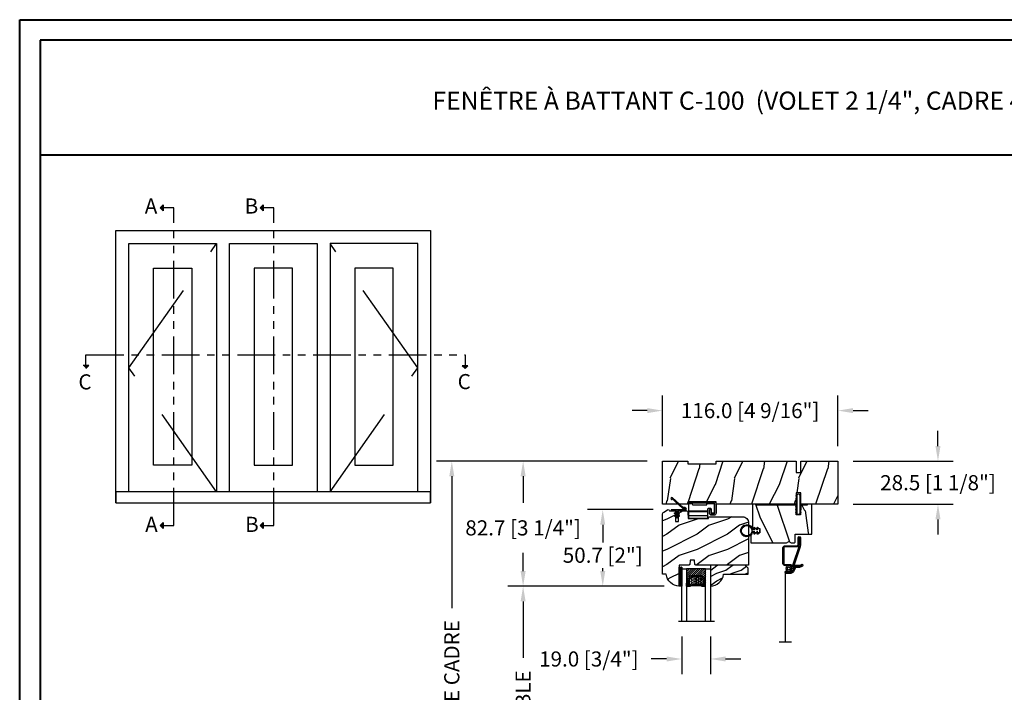
# Model space of a CAD drawing. Units: millimetres. Extents: x 986 to 29261, y -2147 to 1288.
# Drawn here: x 6919 to 7569, y 843 to 1288 of the extents above; entities that cross this region are included whole.
import ezdxf

# ---------------------------------------------------------------- set-up
doc = ezdxf.new("R2010")
doc.units = ezdxf.units.MM
doc.header["$MEASUREMENT"] = 0
doc.header["$PDMODE"] = 3
doc.linetypes.add('FANTOME', pattern=[2.5, 1.25, -0.25, 0.25, -0.25, 0.25, -0.25])
doc.linetypes.add('HIDDEN', pattern=[0.375, 0.25, -0.125])
for name, color, linetype in [('COUPE-FROID', 30, 'Continuous'), ('Dimensions-Cotes', 7, 'Continuous'), ('Glass stop colonial-Pareclose colonial', 5, 'Continuous'), ('Sash colonial-Volet colonial', 4, 'Continuous'), ('Screen-Moustiquaire', 51, 'Continuous'), ('Text French-Texte Français', 7, 'Continuous')]:
    doc.layers.add(name, color=color, linetype=linetype)
doc.styles.add('Century-10', font='GOTHIC.TTF', dxfattribs={"height": 10})
doc.styles.add('Century-12', font='GOTHIC.TTF', dxfattribs={"height": 12})
doc.linetypes.add('Amzigzag', pattern='A,0.0001,[136,genltshp.shx,S=0.04,R=0,X=0,Y=0],-11', length=11.0001)
doc.linetypes.add('ZIGZAG', pattern='A,0.00254,-5.08,[131,ltypeshp.shx,S=5.08,R=0,X=-5.08,Y=0],-10.16,[131,ltypeshp.shx,S=5.08,R=180,X=5.08,Y=0],-5.08', length=20.32254)
doc.dimstyles.new('1-1', dxfattribs={"dimtxt": 10, "dimasz": 10, "dimexe": 10, "dimexo": 10, "dimgap": 10, "dimtad": 0, "dimtih": 1, "dimtoh": 1, "dimdec": 1, "dimzin": 0, "dimdsep": 46, "dimtxsty": 'Century-10', "dimcen": 0, "dimadec": 1, "dimazin": 0, "dimtfac": 1, "dimtdec": 1, "dimtofl": 0, "dimtmove": 0, "dimatfit": 3, "dimfxl": 0, "dimtolj": 1, "dimtzin": 0, "dimarcsym": 0})
pattern_1 = [(261.87, (-12.728, 29.6985), (21.2132, 106.06602), [15, -135]), (251.565, (6.364, 36.062), (5e-05, -42.4264), [33.541, -33.541]), (243.435, (16.971, 25.456), (-21.21325, -63.6396), [18.9737, -75.8947])]
pattern_2 = [(45, (-5e-05, -0.05001), (-0.0883883, 0.0883883), [])]

# ---------------------------------------------------------------- blocks, each defined once
blk = doc.blocks.new('*D540')
at = {"layer": 'Defpoints', "color": 0, "transparency": 16777216}
for p in [(7459.22, 1029.14), (7343.22, 995.71), (7459.22, 995.71)]:
    blk.add_point(p, dxfattribs=at)
at = {"layer": 'Dimensions-Cotes', "color": 0, "lineweight": -2, "transparency": 16777216}
for p, q in [((7343.22, 1005.71), (7343.22, 1039.14)), ((7459.22, 1005.71), (7459.22, 1039.14)), ((7333.22, 1029.14), (7323.22, 1029.14)), ((7469.22, 1029.14), (7479.22, 1029.14))]:
    blk.add_line(p, q, dxfattribs=at)
at = {"layer": 'Dimensions-Cotes', "color": 0, "transparency": 16777216}
for points in [[(7333.22, 1030.8), (7333.22, 1027.47), (7343.22, 1029.14)], [(7469.22, 1030.8), (7469.22, 1027.47), (7459.22, 1029.14)]]:
    blk.add_solid(points, dxfattribs=at)
at = {"layer": 'Dimensions-Cotes', "color": 0, "transparency": 16777216, "insert": (7401.22, 1029.14), "char_height": 10, "attachment_point": 5, "style": 'Century-10'}
blk.add_mtext('\\A1;116.0 [4 9/16"]', dxfattribs=at)
blk = doc.blocks.new('*D541')
at = {"layer": 'Defpoints', "color": 0, "transparency": 16777216}
for p in [(7343.22, 995.71), (7204.11, 609.74), (7368.41, 609.74)]:
    blk.add_point(p, dxfattribs=at)
at = {"layer": 'Text French-Texte Français', "color": 0, "lineweight": -2, "transparency": 16777216}
for p, q in [((7333.22, 995.71), (7194.11, 995.71)), ((7204.11, 985.71), (7204.11, 898.62)), ((7204.11, 619.74), (7204.11, 691.42)), ((7358.41, 609.74), (7194.11, 609.74))]:
    blk.add_line(p, q, dxfattribs=at)
at = {"layer": 'Text French-Texte Français', "color": 0, "transparency": 16777216}
for points in [[(7202.44, 985.71), (7205.78, 985.71), (7204.11, 995.71)], [(7202.44, 619.74), (7205.78, 619.74), (7204.11, 609.74)]]:
    blk.add_solid(points, dxfattribs=at)
at = {"layer": 'Text French-Texte Français', "color": 0, "transparency": 16777216, "insert": (7204.11, 795.02), "char_height": 10, "attachment_point": 5, "rotation": 90, "style": 'Century-10'}
blk.add_mtext('\\A1;HAUTEUR EXTÉRIEURE CADRE', dxfattribs=at)
blk = doc.blocks.new('*D542')
at = {"layer": 'Defpoints', "color": 0, "transparency": 16777216}
for p in [(7343.22, 995.71), (7251.23, 913), (7354.42, 913)]:
    blk.add_point(p, dxfattribs=at)
at = {"layer": 'Dimensions-Cotes', "color": 0, "lineweight": -2, "transparency": 16777216}
for p, q in [((7333.22, 995.71), (7241.23, 995.71)), ((7251.23, 985.71), (7251.23, 968.08)), ((7251.23, 923), (7251.23, 935.12)), ((7344.42, 913), (7241.23, 913))]:
    blk.add_line(p, q, dxfattribs=at)
at = {"layer": 'Dimensions-Cotes', "color": 0, "transparency": 16777216}
for points in [[(7249.56, 985.71), (7252.9, 985.71), (7251.23, 995.71)], [(7249.56, 923), (7252.9, 923), (7251.23, 913)]]:
    blk.add_solid(points, dxfattribs=at)
at = {"layer": 'Dimensions-Cotes', "color": 0, "transparency": 16777216, "insert": (7251.23, 951.6), "char_height": 10, "attachment_point": 5, "style": 'Century-10'}
blk.add_mtext('\\A1;82.7 [3 1/4"]', dxfattribs=at)
blk = doc.blocks.new('*D543')
at = {"layer": 'Defpoints', "color": 0, "transparency": 16777216}
for p in [(7347.1, 963.66), (7303.84, 913), (7354.42, 913)]:
    blk.add_point(p, dxfattribs=at)
at = {"layer": 'Dimensions-Cotes', "color": 0, "lineweight": -2, "transparency": 16777216}
for p, q in [((7337.1, 963.66), (7293.84, 963.66)), ((7303.84, 953.66), (7303.84, 941.98)), ((7303.84, 923), (7303.84, 925.03)), ((7344.42, 913), (7293.84, 913))]:
    blk.add_line(p, q, dxfattribs=at)
at = {"layer": 'Dimensions-Cotes', "color": 0, "transparency": 16777216}
for points in [[(7302.18, 953.66), (7305.51, 953.66), (7303.84, 963.66)], [(7302.18, 923), (7305.51, 923), (7303.84, 913)]]:
    blk.add_solid(points, dxfattribs=at)
at = {"layer": 'Dimensions-Cotes', "color": 0, "transparency": 16777216, "insert": (7303.84, 933.51), "char_height": 10, "attachment_point": 5, "style": 'Century-10'}
blk.add_mtext('\\A1;50.7 [2"]', dxfattribs=at)
blk = doc.blocks.new('*D544')
at = {"layer": 'Defpoints', "color": 0, "transparency": 16777216}
for p in [(7459.22, 995.71), (7459.22, 967.21), (7525.34, 967.21)]:
    blk.add_point(p, dxfattribs=at)
at = {"layer": 'Dimensions-Cotes', "color": 0, "lineweight": -2, "transparency": 16777216}
for p, q in [((7525.34, 1005.71), (7525.34, 1015.71)), ((7469.22, 995.71), (7535.34, 995.71)), ((7469.22, 967.21), (7535.34, 967.21)), ((7525.34, 957.21), (7525.34, 947.21))]:
    blk.add_line(p, q, dxfattribs=at)
at = {"layer": 'Dimensions-Cotes', "color": 0, "transparency": 16777216}
for points in [[(7523.67, 1005.71), (7527, 1005.71), (7525.34, 995.71)], [(7523.67, 957.21), (7527, 957.21), (7525.34, 967.21)]]:
    blk.add_solid(points, dxfattribs=at)
at = {"layer": 'Dimensions-Cotes', "color": 0, "transparency": 16777216, "insert": (7525.34, 981.46), "char_height": 10, "attachment_point": 5, "style": 'Century-10'}
blk.add_mtext('\\A1;28.5 [1 1/8"]', dxfattribs=at)
blk = doc.blocks.new('*D537')
at = {"layer": 'Defpoints', "color": 0, "transparency": 16777216}
for p in [(7354.42, 913), (7251.23, 692.58), (7354.42, 692.58)]:
    blk.add_point(p, dxfattribs=at)
at = {"layer": 'Text French-Texte Français', "color": 0, "lineweight": -2, "transparency": 16777216}
for p, q in [((7344.42, 913), (7241.23, 913)), ((7251.23, 903), (7251.23, 865.74)), ((7251.23, 702.58), (7251.23, 756.35)), ((7344.42, 692.58), (7241.23, 692.58))]:
    blk.add_line(p, q, dxfattribs=at)
at = {"layer": 'Text French-Texte Français', "color": 0, "transparency": 16777216}
for points in [[(7249.56, 903), (7252.9, 903), (7251.23, 913)], [(7249.56, 702.58), (7252.9, 702.58), (7251.23, 692.58)]]:
    blk.add_solid(points, dxfattribs=at)
at = {"layer": 'Text French-Texte Français', "color": 0, "transparency": 16777216, "insert": (7251.23, 811.04), "char_height": 10, "attachment_point": 5, "rotation": 90, "style": 'Century-10'}
blk.add_mtext('\\A1;VERRE VISIBLE', dxfattribs=at)
blk = doc.blocks.new('BB-139')
h = blk.add_hatch()
h.set_pattern_fill('WOOD1', color=1, scale=30, angle=45, pattern_type=2)
h.set_pattern_definition(pattern_1)
h.paths.add_polyline_path([(-80.44, 28.5), (-80.47, 26.8), (-99.17, 26.8), (-99.2, 28.5), (-116, 28.5), (-116, 0), (-99.2, 0), (-99.17, 1.7), (-80.47, 1.7), (-80.44, 0), (-27.6, 0), (-27.6, 7.5), (-24.6, 7.5), (-24.6, 0), (0, 0), (0, 28.5), (-24.6, 28.5), (-24.6, 21), (-27.6, 21), (-27.6, 28.5)])
at = {"color": 4}
blk.add_lwpolyline([(-24.6, 21), (-24.6, 28.5), (0, 28.5), (0, 0), (-24.6, 0), (-24.6, 7.5), (-27.6, 7.5), (-27.6, 0), (-80.44, 0), (-80.44, 0), (-80.44, 0), (-80.44, 0), (-80.44, 0), (-80.44, 0), (-80.44, 0), (-80.44, 0), (-80.44, 0), (-80.44, 0), (-80.47, 1.7), (-99.17, 1.7), (-99.2, 0), (-116, 0), (-116, 28.5), (-99.2, 28.5), (-99.17, 26.8), (-80.47, 26.8), (-80.44, 28.5), (-27.6, 28.5), (-27.6, 21)], close=True, dxfattribs=at)
blk = doc.blocks.new('D-072')
for points in [[(-0.71, 5.74, 1), (-0.54, 5.28), (0, 5.47), (0, 6)], [(-0.71, 3.74, 1), (-0.54, 3.28), (0, 3.47), (0, 4)], [(-0.71, 1.74, 1), (-0.54, 1.28), (0, 1.47), (0, 2)], [(2.41, 5.74, -1), (2.24, 5.28), (1.7, 5.47), (1.7, 6)], [(2.41, 3.74, -1), (2.24, 3.28), (1.7, 3.47), (1.7, 4)], [(2.41, 1.74, -1), (2.24, 1.28), (1.7, 1.47), (1.7, 2)], [(-0.71, -1.74, -1), (-0.54, -1.28), (0, -1.47), (0, -2)], [(-0.71, -3.74, -1), (-0.54, -3.28), (0, -3.47), (0, -4)], [(-0.71, -5.74, -1), (-0.54, -5.28), (0, -5.47), (0, -6)], [(2.41, -1.74, 1), (2.24, -1.28), (1.7, -1.47), (1.7, -2)], [(2.41, -3.74, 1), (2.24, -3.28), (1.7, -3.47), (1.7, -4)], [(2.41, -5.74, 1), (2.24, -5.28), (1.7, -5.47), (1.7, -6)]]:
    blk.add_hatch(color=2).paths.add_polyline_path(points)
at = {"color": 2}
blk.add_lwpolyline([(1.7, -6, -1), (0, -6), (0, 6, -1), (1.7, 6)], format="xyb", close=True, dxfattribs=at)
for points in [[(0, 6), (-0.71, 5.74, 1), (-0.54, 5.28), (0, 5.47)], [(0, 4), (-0.71, 3.74, 1), (-0.54, 3.28), (0, 3.47)], [(0, 2), (-0.71, 1.74, 1), (-0.54, 1.28), (0, 1.47)], [(1.7, 5.47), (2.24, 5.28, 1), (2.41, 5.74), (1.7, 6)], [(1.7, 3.47), (2.24, 3.28, 1), (2.41, 3.74), (1.7, 4)], [(1.7, 1.47), (2.24, 1.28, 1), (2.41, 1.74), (1.7, 2)], [(0, -2), (-0.71, -1.74, -1), (-0.54, -1.28), (0, -1.47)], [(0, -4), (-0.71, -3.74, -1), (-0.54, -3.28), (0, -3.47)], [(0, -6), (-0.71, -5.74, -1), (-0.54, -5.28), (0, -5.47)], [(1.7, -1.47), (2.24, -1.28, -1), (2.41, -1.74), (1.7, -2)], [(1.7, -3.47), (2.24, -3.28, -1), (2.41, -3.74), (1.7, -4)], [(1.7, -5.47), (2.24, -5.28, -1), (2.41, -5.74), (1.7, -6)]]:
    blk.add_lwpolyline(points, format="xyb", dxfattribs=at)
blk = doc.blocks.new('CF-026')
at = {"color": 30}
blk.add_lwpolyline([(-0.75, 9.33), (-1.96, 8.89, -0.810153), (-2.18, 9.25), (-0.75, 10.63), (-0.75, 11.33), (-1.96, 10.89, -0.810153), (-2.18, 11.25), (-0.75, 12.63), (-0.41, 12.63, 0.51148), (0.41, 12.63), (0.75, 12.63), (2.18, 11.25, -0.810153), (1.96, 10.89), (0.75, 11.33), (0.75, 10.63), (2.18, 9.25, -0.810153), (1.96, 8.89), (0.75, 9.33), (0.75, 7.93, -10.572078), (-0.75, 7.93)], format="xyb", close=True, dxfattribs=at)
blk.add_circle((0, 4), 3.4, dxfattribs=at)
blk = doc.blocks.new('BB-112')
h = blk.add_hatch()
h.set_pattern_fill('WOOD1', color=1, scale=20, angle=90, style=0, pattern_type=2)
h.set_pattern_definition([(306.8699, (33706.673, -59565.7624), (-40.00000247, 59.99999836), [10, -90]), (296.5651, (33712.673, -59553.762), (20.0000262, -19.9999832), [22.36068, -22.36068]), (288.4349, (33722.673, -59553.7624), (19.99996806, -40.0000087), [12.64912, -50.59644])])
edge = h.paths.add_edge_path()
edge.add_line((-35.83, -52.33), (-35.8, -52.33))
edge.add_line((-35.8, -52.33), (-35.8, -48.4))
edge.add_line((-35.8, -48.4), (-28.8, -48.4))
edge.add_line((-28.8, -48.4), (-28.8, -46.4))
edge.add_line((-28.8, -46.4), (-35.8, -46.4))
edge.add_line((-35.8, -46.4), (-35.8, -41.07))
edge.add_arc((-34.8, -41.07), 1, 91, 180, ccw=False)
edge.add_line((-34.82, -40.07), (-30.88, -40))
edge.add_line((-30.88, -40), (-30.88, -26.5))
edge.add_line((-30.88, -26.5), (-31.38, -26.5))
edge.add_arc((-31.38, -26), 0.5, 180, 270, ccw=False)
edge.add_line((-31.88, -26), (-31.88, -4))
edge.add_arc((-27.88, -4), 4, 90, 180, ccw=False)
edge.add_line((-27.88, 0), (0, 0))
edge.add_line((0, 0), (0, -35))
edge.add_arc((-0.5, -35), 0.5, -90, 0, ccw=False)
edge.add_line((-0.5, -35.5), (-2.8, -35.7))
edge.add_arc((-2.8, -36.2), 0.5, 90, 180)
edge.add_line((-3.3, -36.2), (-3.3, -38.2))
edge.add_arc((-2.8, -38.2), 0.5, 180, 270)
edge.add_line((-2.8, -38.7), (-0.5, -38.9))
edge.add_arc((-0.5, -39.4), 0.5, 0, 90, ccw=False)
edge.add_line((0, -39.4), (0, -45.8))
edge.add_line((0, -45.8), (14.03, -45.8))
edge.add_arc((4.7, -45.26), 9.34, 278.60817, 356.69498, ccw=False)
edge.add_line((6.1, -54.5), (6.1, -57))
edge.add_line((6.1, -57), (-33.26, -57))
edge.add_arc((-33.26, -55), 2, 211.7411, 270, ccw=False)
edge.add_line((-34.96, -56.05), (-36.51, -53.55))
edge.add_arc((-35.83, -53.13), 0.8, 90, 211.82085, ccw=False)
at = {"color": 4}
blk.add_lwpolyline([(-35.83, -52.33), (-35.8, -52.33), (-35.8, -48.4), (-28.8, -48.4), (-28.8, -46.4), (-35.8, -46.4), (-35.8, -41.07, -0.409111), (-34.82, -40.07), (-30.88, -40), (-30.88, -26.5), (-31.38, -26.5, -0.414214), (-31.88, -26), (-31.88, -4, -0.414214), (-27.88, 0), (0, 0), (0, -35, -0.414214), (-0.5, -35.5), (-2.8, -35.7, 0.414214), (-3.3, -36.2), (-3.3, -38.2, 0.414214), (-2.8, -38.7), (-0.5, -38.9, -0.414214), (0, -39.4), (0, -45.8), (14.03, -45.8, -0.354545), (6.1, -54.5), (6.1, -57), (-33.26, -57, -0.259823), (-34.96, -56.05), (-36.51, -53.55, -0.587993)], format="xyb", close=True, dxfattribs=at)
blk = doc.blocks.new('CF-114')
h = blk.add_hatch()
h.set_pattern_fill('ANSI31', color=256)
h.set_pattern_definition(pattern_2)
h.paths.add_polyline_path([(1.8, 4.22, 0.930398), (1.34, 3.91), (1.91, 2.9), (2.54, 2.9)])
h.paths.add_polyline_path([(3.51, 4.19, 1), (3.03, 3.91), (3.6, 2.9), (4.24, 2.9)])
h = blk.add_hatch()
h.set_pattern_fill('ANSI31', color=256)
h.set_pattern_definition(pattern_2)
h.paths.add_polyline_path([(1.91, 2.26), (1.34, 1.24, 1), (1.82, 0.97), (2.55, 2.26)])
h.paths.add_polyline_path([(3.03, 1.24, 1), (3.51, 0.97), (4.24, 2.26), (3.6, 2.26)])
at = {"layer": 'COUPE-FROID'}
blk.add_lwpolyline([(-2.2, -2.62), (-2.2, -1.72, 0.189348), (-2.3, -1.48), (-8.7, 5.42, -0.955608), (-7.65, 6.49, -1), (-8.08, 6.01, 0.955608), (-8.23, 5.85), (-1.83, -1.04, -0.189348), (-1.56, -1.72), (-1.56, -2.62, 1), (-0.64, -2.62), (-0.64, 6.48), (0, 6.48), (0, 2.9), (4.38, 2.9, -1), (4.38, 2.26), (0, 2.26), (0, -2.62, -1)], format="xyb", close=True, dxfattribs=at)
for points in [[(2.55, 2.9), (1.82, 4.19, 1), (1.34, 3.91), (1.91, 2.9)], [(2.55, 2.26), (1.82, 0.97, -1), (1.34, 1.24), (1.91, 2.26)], [(4.24, 2.9), (3.51, 4.19, 1), (3.03, 3.91), (3.6, 2.9)], [(4.24, 2.26), (3.51, 0.97, -1), (3.03, 1.24), (3.6, 2.26)]]:
    blk.add_lwpolyline(points, format="xyb", dxfattribs=at)
blk = doc.blocks.new('V-042')
h = blk.add_hatch()
h.set_pattern_fill('ANSI31', scale=8, style=0)
h.set_pattern_definition([(45, (-287.4581, 1960.2951), (-0.7071068, 0.7071068), [])])
h.paths.add_polyline_path([(12.52, 4.65), (6.48, 4.65), (5.86, 4.65, -0.341404), (5.28, 5.1, 0.290945), (3.86, 6.42, -0.361442), (3.53, 6.81), (3.53, 9.5), (3.15, 9.5), (3.15, 0), (15.85, 0), (15.85, 9.5), (15.47, 9.5), (15.47, 6.81, -0.361442), (15.14, 6.42, 0.290945), (13.73, 5.1, -0.341139), (13.15, 4.65)])
h = blk.add_hatch()
h.set_pattern_fill('HEX', scale=4, style=0)
h.set_pattern_definition([(0, (-287.4581, 1960.29515), (0, 0.8660254), [0.5, -1]), (120, (-287.4581, 1960.29515), (-0.75, -0.4330127), [0.5, -1]), (60, (-286.9581, 1960.29515), (-0.75, 0.4330127), [0.5, -1])])
h.paths.add_polyline_path([(12.02, 10.62, -0.010588), (6.98, 10.62, 0.076556), (4.75, 10.13, 0.263685), (4.5, 9.82, 0.148643), (4.85, 7.05, 0.145267), (5.04, 6.84, -0.157262), (6.05, 5.6, 0.308069), (6.42, 5.35), (12.58, 5.35, 0.308069), (12.95, 5.6, -0.157262), (13.96, 6.84, 0.145267), (14.15, 7.05, 0.148643), (14.5, 9.82, 0.263685), (14.25, 10.13, 0.076556)])
at = {"color": 7, "linetype": 'Amzigzag', "ltscale": 1.5}
blk.add_line((-2.7, 34.8), (21.22, 34.8), dxfattribs=at)
at = {"color": 181, "linetype": 'Continuous', "lineweight": 25}
for p, q in [((3.58, 11.3), (3.58, 10.08)), ((3.62, 9.95), (3.63, 9.95)), ((3.63, 9.95), (3.63, 9.99)), ((3.63, 9.95), (3.63, 6.81)), ((3.72, 10.18), (3.74, 10.2)), ((3.72, 9.99), (3.72, 6.81)), ((3.8, 10.13), (3.77, 10.11)), ((5.83, 11.5), (3.78, 11.5)), ((3.78, 10.28), (3.78, 10.8)), ((3.87, 10.8), (3.87, 10.28)), ((4.08, 11.1), (5.68, 11.1)), ((5.68, 11.01), (4.08, 11.01)), ((5.68, 11.1), (5.68, 11.01)), ((15.22, 11.5), (13.17, 11.5)), ((13.32, 11.1), (14.92, 11.1)), ((13.32, 11.01), (13.32, 11.1)), ((14.92, 11.01), (13.32, 11.01)), ((15.13, 10.28), (15.13, 10.8)), ((15.23, 10.11), (15.2, 10.13)), ((15.22, 10.8), (15.22, 10.28)), ((15.26, 10.2), (15.28, 10.18)), ((15.28, 6.81), (15.28, 9.99)), ((15.37, 9.99), (15.37, 9.95)), ((15.37, 9.95), (15.38, 9.95)), ((15.37, 6.81), (15.37, 9.95)), ((15.42, 10.08), (15.42, 11.3)), ((5.95, 4.74), (6.58, 4.74)), ((5.95, 4.65), (6.58, 4.65)), ((6.42, 5.35), (12.58, 5.35)), ((6.58, 4.74), (12.42, 4.74)), ((6.58, 4.65), (12.42, 4.65)), ((12.42, 4.74), (13.05, 4.74)), ((12.42, 4.65), (13.05, 4.65))]:
    blk.add_line(p, q, dxfattribs=at)
at = {"color": 5}
blk.add_line((3.2, 0), (15.8, 0), dxfattribs=at)
for points in [[(3.2, 34.8), (3.2, 0), (0, 0), (0, 34.8)], [(19, 34.8), (19, 0), (15.8, 0), (15.8, 34.8)]]:
    blk.add_lwpolyline(points, dxfattribs=at)
for points in [[(3.2, 9.5), (3.58, 9.5), (3.58, 11.5), (3.2, 11.5)], [(15.8, 9.5), (15.42, 9.5), (15.42, 11.5), (15.8, 11.5)]]:
    blk.add_lwpolyline(points, close=True, dxfattribs=at)
at = {"color": 181, "linetype": 'Continuous', "lineweight": 25}
for centre, radius, start, end in [((3.78, 11.3), 0.2, 90, 180), ((3.79, 10.08), 0.21, 179.70679, 218.17016), ((3.87, 9.99), 0.238, 129.61883, 180), ((4.03, 6.81), 0.4, 180, 259.48794), ((3.87, 9.99), 0.148, 129.61883, 180), ((4.03, 6.81), 0.31, 180, 259.48794), ((3.67, 10.28), 0.11, 309.61883, 0), ((4.08, 10.8), 0.3, 90, 180), ((3.67, 10.28), 0.2, 309.61883, 0), ((4.08, 10.8), 0.21, 90, 180), ((3.63, 4.64), 1.9, 14.59957, 79.48794), ((9.23, 9.02), 4.8, 170.37881, 204.19767), ((4.89, 9.76), 0.4, 111.29157, 170.37881), ((7.47, 3.14), 7.5, 93.78033, 111.29157), ((5.31, 7.26), 0.5, 204.19767, 237.25921), ((3.63, 4.65), 2.6, 21.51019, 57.25921), ((9.5, 45.07), 33.77, 263.7614, 276.2386), ((9.5, 129.81), 119.21, 268.78673, 271.21327), ((11.53, 3.14), 7.5, 68.70843, 86.21967), ((15.37, 4.65), 2.6, 122.74079, 158.48981), ((15.37, 4.64), 1.9, 100.51206, 165.40043), ((13.69, 7.26), 0.5, 302.74079, 335.80233), ((9.77, 9.02), 4.8, 335.80233, 9.62119), ((14.11, 9.76), 0.4, 9.62119, 68.70843), ((14.92, 10.8), 0.3, 0, 90), ((14.92, 10.8), 0.21, 0, 90), ((14.97, 6.81), 0.31, 280.51206, 0), ((14.97, 6.81), 0.4, 280.51206, 0), ((15.33, 10.28), 0.2, 180, 230.38117), ((15.22, 11.3), 0.2, 0, 90), ((15.33, 10.28), 0.11, 180, 230.38117), ((15.13, 9.99), 0.148, 0, 50.38117), ((15.13, 9.99), 0.238, 0, 50.38117), ((15.21, 10.08), 0.21, 321.82984, 0.29321), ((3.63, 4.64), 1.81, 14.59957, 79.48794), ((5.95, 5.25), 0.6, 194.59957, 270), ((5.95, 5.25), 0.51, 194.59957, 270), ((6.42, 5.75), 0.4, 201.51019, 270), ((12.58, 5.75), 0.4, 270, 338.48981), ((13.05, 5.25), 0.51, 270, 345.40043), ((13.05, 5.25), 0.6, 270, 345.40043), ((15.37, 4.64), 1.81, 100.51206, 165.40043)]:
    blk.add_arc(centre, radius, start, end, dxfattribs=at)
blk = doc.blocks.new('V-006')
h = blk.add_hatch()
h.set_pattern_fill('GRAVEL', color=5, scale=0.075, style=0)
h.set_pattern_definition([(228.0128, (-26.72399, -53.63578), (-15.24001295, -17.14502107), [0.25629, -25.372875]), (184.9697, (-26.89544, -53.826285), (22.86003698, 1.90498656), [0.439804, -43.5405]), (132.5104, (-27.33359, -53.86438), (19.04998614, -20.95502047), [0.31011, -30.701025]), (267.2737, (-28.07654, -54.340635), (1.90499173, 38.09998774), [0.400504, -39.6498]), (292.8337, (-28.09559, -54.740685), (-9.52502704, 22.860013), [0.392726, -38.87985]), (357.2737, (-27.94319, -55.102635), (-38.09998774, 1.90499173), [0.400504, -39.6498]), (37.6942, (-27.54314, -55.121685), (-24.765015646, -19.04998302), [0.529645, -52.434825]), (72.2553, (-27.12404, -54.797835), (13.335026674, 41.910012155), [0.50004, -49.503975]), (121.4296, (-26.97164, -54.321585), (-15.24000393, 24.76497087), [0.40186, -39.784125]), (175.2364, (-27.18119, -53.97868), (20.95498354, -1.90498212), [0.458785, -22.480425]), (222.3974, (-27.63839, -53.940585), (-22.86000069, -20.95497274), [0.593309, -58.7376]), (138.8141, (-26.19059, -54.35968), (-13.3349915, 11.4299824), [0.202504, -20.04795]), (171.4692, (-26.34299, -54.22633), (24.7649622, -3.8100096), [0.38526, -38.14095]), (225, (-26.724, -54.1692), (-3e-16, -1.905), [0.269407, -2.42467]), (203.1986, (-26.85734, -53.94058), (9.5250321, 3.8100167), [0.14508, -14.36295]), (291.8014, (-26.9907, -53.99773), (-1.9050013, 5.7150037), [0.205175, -10.0536]), (30.9638, (-26.9145, -54.18823), (5.714994, 3.810003), [0.33324, -10.774725]), (161.5651, (-26.62874, -54.0168), (3.810002, -1.904997), [0.240965, -5.783175]), (16.3895, (-28.09559, -53.99773), (19.05001051, 5.71498811), [0.337566, -33.4191]), (70.3462, (-27.77174, -53.90248), (-7.61997877, -20.95497037), [0.2832, -28.03665]), (293.1986, (-26.62874, -53.63578), (-3.8100167, 9.5250321), [0.29016, -14.2179]), (343.6105, (-26.51444, -53.90248), (-19.05001051, 5.71498811), [0.337566, -33.4191]), (339.444, (-28.0956, -55.17883), (-9.5250118, 3.8099954), [0.325526, -15.950775]), (294.7751, (-27.79079, -55.29313), (-9.5249778, 20.95499027), [0.272754, -27.0027]), (66.8014, (-26.6097, -55.54078), (3.8100167, 9.5250321), [0.29016, -14.2179]), (17.354, (-26.49539, -55.27408), (-24.76500134, -7.6199885), [0.319337, -31.6143]), (69.444, (-27.54314, -55.54078), (-3.8099954, -9.5250118), [0.162764, -16.1136]), (101.3099, (-26.724, -55.5408), (-1.9049906, 7.6199756), [0.097136, -9.6165]), (165.9638, (-26.74304, -55.44553), (5.715004, -1.9049967), [0.392726, -7.461787]), (186.009, (-27.12404, -55.35028), (19.04997191, 1.90499555), [0.36395, -36.03105]), (303.6901, (-26.9145, -54.3597), (-1.9050007, 3.8099963), [0.274743, -6.593835]), (353.1572, (-26.76209, -54.588285), (32.38501339, -3.81001706), [0.479668, -47.487]), (60.9454, (-26.28584, -54.64543), (-7.6199823, -13.3349682), [0.19613, -19.41705]), (90, (-26.1906, -54.474), (-1.905, 1.905), [0.1143, -1.7907]), (120.2564, (-27.16214, -55.29313), (7.61998385, -13.33499327), [0.26465, -26.200425]), (48.0128, (-27.29549, -55.06453), (15.24001295, 17.14502107), [0.512582, -25.1166]), (0, (-26.9526, -54.6835), (1.905, 1.905), [0.4953, -1.4097]), (325.3048, (-26.45729, -54.68353), (-19.049967, 13.33500127), [0.301208, -29.819475]), (254.0546, (-26.20964, -54.85498), (-1.9050049, -7.6200182), [0.27737, -13.591275]), (207.646, (-26.28584, -55.121685), (-36.19498729, -19.05001198), [0.45161, -44.709375]), (175.4261, (-26.68589, -55.331235), (-24.7650057, 1.90499078), [0.477772, -47.29935]), (175.4261, (-26.68589, -55.331235), (-24.7650057, 1.90499078), [0.477772, -47.29935])])
h.paths.add_polyline_path([(6.3565, 0), (6.3565, 1.6), (-6.3565, 1.6), (-6.3565, 0)])
at = {"color": 5}
blk.add_line((-6.3565, 0), (-6.3565, 1.6), dxfattribs=at)
blk.add_lwpolyline([(-6.3565, 0), (-6.3565, 1.6), (6.3565, 1.6), (6.3565, 0)], close=True, dxfattribs=at)
blk = doc.blocks.new('D-086')
h = blk.add_hatch()
h.set_pattern_fill('WOOD1', color=1, scale=10, style=0, pattern_type=2)
h.set_pattern_definition([(216.8699, (-335.2539, -33.65), (29.999999, 20.000001), [5, -45]), (206.5651, (-329.254, -36.65), (-9.99999, -10.000013), [11.18034, -11.18034]), (198.4349, (-329.254, -41.65), (-20.000004, -9.999984), [6.32456, -25.29822])])
edge = h.paths.add_edge_path()
edge.add_line((-23, 0), (0, 0))
edge.add_line((0, 0), (0, 14.03))
edge.add_arc((0.54, 4.7), 9.34, 93.30502, 171.39183)
edge.add_line((-8.7, 6.1), (-25, 6.1))
edge.add_line((-25, 6.1), (-25, 2))
edge.add_line((-25, 2), (-23, 0))
at = {"color": 4}
blk.add_lwpolyline([(-23, 0), (0, 0), (0, 14.03, 0.354545), (-8.7, 6.1), (-25, 6.1), (-25, 2)], format="xyb", close=True, dxfattribs=at)
blk = doc.blocks.new('BB-099')
h = blk.add_hatch()
h.set_pattern_fill('WOOD1', color=1, scale=30, angle=45, pattern_type=2)
h.set_pattern_definition(pattern_1)
h.paths.add_polyline_path([(-6, 9.45), (-0.97, 9.54), (-0.97, 25.53), (-4, 25.53), (-4.01, 25.03), (-29.9, 25.03), (-30.01, 18.63), (-32.79, 18.63), (-32.9, 25.03), (-37.21, 25.03), (-37.22, 25.53), (-40.22, 25.53), (-40.22, 5.75), (-29.31, 5.75), (-29.22, 0.77, 0.404026), (-28.42, 0), (-26.53, 0), (-25.03, 1), (-23.53, 0), (0, 0), (0, 5.54, 0.414214), (-1, 6.54), (-6, 6.62)])
at = {"color": 4}
blk.add_lwpolyline([(-4.01, 25.03), (-4, 25.53), (-0.97, 25.53), (-0.97, 9.54), (-6, 9.45), (-6, 6.62), (-1, 6.54, -0.414214), (0, 5.54), (0, 0), (-23.53, 0), (-25.03, 1), (-26.53, 0), (-28.42, 0, -0.414214), (-29.22, 0.8), (-29.31, 5.75), (-40.22, 5.75), (-40.22, 25.53), (-37.22, 25.53), (-37.21, 25.03), (-32.9, 25.03), (-32.79, 18.63), (-30.01, 18.63), (-29.9, 25.03)], format="xyb", close=True, dxfattribs=at)
blk = doc.blocks.new('CM-049')
at = {"color": 51}
for points in [[(-12.5, 0.95), (-11.88, 1.32, -0.134931), (-10.86, 1.6), (-8.49, 1.6, 0.291295), (-7.58, 2.18), (-6.25, 5.02, -0.291295), (-5.34, 5.6), (-4.99, 5.6), (-2.33, 5.6, -1), (-2.33, 4.9), (-3.5, 4.9), (-4.75, 4.9, 0.18852), (-5.42, 4.63, 0.437882), (-5.42, 1.27, 0.18852), (-4.75, 1), (-1, 1, -0.414214), (0, 0), (0, -10.9, -0.414214), (-1, -11.9), (-9, -11.9, 0.414214), (-10, -12.9), (-10, -17.43, -1), (-11.54, -17.43), (-11.54, -12.29, -0.083202), (-11.38, -11.31), (-7.48, 0.5, 0.515171), (-7.76, 0.9), (-10.76, 0.9, 0.134931), (-11.78, 0.62), (-12.32, 0.3, -1), (-12.98, 1.42), (-11.97, 2.02, -0.134931), (-10.95, 2.3), (-8.93, 2.3, 0.291295), (-8.02, 2.88), (-6.96, 5.15, -0.291295), (-5.15, 6.3), (-2.33, 6.3, -1), (-2.33, 4.64), (-3.5, 4.64), (-3.5, 4.9)], [(-8.49, 1.6), (-7.76, 1.6, -0.515171), (-6.81, 0.27), (-10.71, -11.54, 0.083202), (-10.84, -12.29), (-10.84, -17.43, 1), (-10.7, -17.43), (-10.7, -12.9, -0.414214), (-9, -11.2), (-1, -11.2, 0.414214), (-0.7, -10.9), (-0.7, 0, 0.414214), (-1, 0.3), (-5.26, 0.3, -0.566943), (-5.55, 5.43, -0.149926), (-4.99, 5.6)]]:
    blk.add_lwpolyline(points, format="xyb", dxfattribs=at)
blk = doc.blocks.new('CM-006')
at = {"color": 51}
blk.add_lwpolyline([(1.4, -0.45), (1.36, -0.12, 0.038732), (1.51, 0.11), (1.83, 0.2), (1.67, 0.49, 0.038732), (1.72, 0.75), (1.98, 0.95), (1.72, 1.16, 0.038732), (1.67, 1.42), (1.83, 1.71), (1.51, 1.8, 0.038732), (1.36, 2.02), (1.4, 2.35), (1.07, 2.31, 0.038732), (0.85, 2.46), (0.76, 2.78), (0.47, 2.62, 0.038732), (0.21, 2.67), (0, 2.93), (-0.21, 2.67, 0.038732), (-0.47, 2.62), (-0.76, 2.78), (-0.85, 2.46, 0.038732), (-1.07, 2.31), (-1.4, 2.35), (-1.36, 2.02, 0.038732), (-1.51, 1.8), (-1.83, 1.71), (-1.67, 1.42, 0.038732), (-1.72, 1.16), (-1.98, 0.95), (-1.72, 0.75, 0.038732), (-1.67, 0.49), (-1.83, 0.2), (-1.51, 0.11, 0.038732), (-1.36, -0.12), (-1.4, -0.45), (-1.07, -0.41, 0.038732), (-0.85, -0.56), (-0.76, -0.88), (-0.47, -0.71, 0.038732), (-0.21, -0.76), (0, -1.03), (0.21, -0.76, 0.038732), (0.47, -0.71), (0.76, -0.88), (0.85, -0.56, 0.038732), (1.07, -0.41)], format="xyb", close=True, dxfattribs=at)
blk.add_circle((0, 0.95), 0.953, dxfattribs=at)
blk = doc.blocks.new('*D557')
at = {"layer": 'Defpoints', "color": 0, "transparency": 16777216}
for p in [(7356.02, 889.73), (7375.02, 889.73), (7356.02, 864.92)]:
    blk.add_point(p, dxfattribs=at)
at = {"layer": 'Dimensions-Cotes', "color": 0, "lineweight": -2, "transparency": 16777216}
for p, q in [((7356.02, 879.73), (7356.02, 854.92)), ((7375.02, 879.73), (7375.02, 854.92)), ((7346.02, 864.92), (7335.92, 864.92)), ((7385.02, 864.92), (7395.02, 864.92))]:
    blk.add_line(p, q, dxfattribs=at)
at = {"layer": 'Dimensions-Cotes', "color": 0, "transparency": 16777216}
for points in [[(7346.02, 866.59), (7346.02, 863.26), (7356.02, 864.92)], [(7385.02, 866.59), (7385.02, 863.26), (7375.02, 864.92)]]:
    blk.add_solid(points, dxfattribs=at)
at = {"layer": 'Dimensions-Cotes', "color": 0, "transparency": 16777216, "insert": (7294.67, 864.92), "char_height": 10, "attachment_point": 5, "style": 'Century-10'}
blk.add_mtext('\\A1;19.0 [3/4"]', dxfattribs=at)
blk = doc.blocks.new('Q-001')
at = {"color": 3, "linetype": 'Continuous'}
blk.add_line((12.51, -1.7), (0, -1.7), dxfattribs=at)
for points in [[(0, -4.7), (12.53, -4.7), (12.53, 0), (0, 0)], [(0, 0), (0, -4.7)]]:
    blk.add_lwpolyline(points, dxfattribs=at)
blk.add_lwpolyline([(14.68, -3.6, -0.414214), (15.18, -3.1), (16.63, -3.1, -0.414214), (17.13, -3.6), (17.13, -9.65, -0.414214), (16.63, -10.15), (-0.17, -10.15), (-0.17, -11.1), (16.63, -11.1, 0.414214), (18.13, -9.6), (18.13, -3.65, 0.414214), (16.63, -2.15), (15.23, -2.15, 0.414214), (13.73, -3.65), (13.73, -5.95), (14.68, -5.95)], format="xyb", close=True, dxfattribs=at)
blk.add_lwpolyline([(0, -4.8), (0, -8.95), (0.3, -10), (2.3, -10), (2.6, -8.95), (12.08, -8.95), (12.08, -10), (16.48, -10, 0.414214), (16.98, -9.5), (16.98, -3.75, 0.414214), (16.73, -3.5), (15.23, -3.5, 0.414214), (14.98, -3.75), (14.98, -6.25, -0.414214), (14.73, -6.5), (12.78, -6.5, -0.414214), (12.53, -6.25), (12.53, -4.8), (0, -4.8)], format="xyb", dxfattribs=at)

msp = doc.modelspace()

# ---------------------------------------------------------------- hatches: boundary and pattern name
for points in [[(7013.41, 1163.21), (7011.49, 1163.21), (7013.41, 1165.12)], [(7079.45, 1163.21), (7077.54, 1163.21), (7079.45, 1165.12)], [(7013.41, 1161.29), (7011.49, 1163.21), (7013.41, 1163.21)], [(7079.45, 1161.29), (7077.54, 1163.21), (7079.45, 1163.21)], [(6960.51, 1058.88), (6962.42, 1056.97), (6962.42, 1058.88)], [(6962.42, 1058.88), (6962.42, 1056.97), (6964.33, 1058.88)], [(7210.94, 1058.82), (7212.86, 1056.91), (7212.86, 1058.82)], [(7212.86, 1058.82), (7212.86, 1056.91), (7214.77, 1058.82)], [(7013.41, 953.17), (7011.49, 953.17), (7013.41, 955.08)], [(7013.41, 951.26), (7011.49, 953.17), (7013.41, 953.17)], [(7079.45, 953.17), (7077.54, 953.17), (7079.45, 955.08)], [(7079.45, 951.26), (7077.54, 953.17), (7079.45, 953.17)]]:
    msp.add_hatch(color=256).paths.add_polyline_path(points)

# ---------------------------------------------------------------- linework, layer by layer
at = {"color": 41, "lineweight": 40}
msp.add_line((6932.22, 1198.16), (7891.44, 1198.16), dxfattribs=at)
for p, q in [((7011.49, 1163.21), (7013.41, 1165.12)), ((7013.41, 1165.12), (7013.41, 1161.29)), ((7077.54, 1163.21), (7079.45, 1165.12)), ((7079.45, 1165.12), (7079.45, 1161.29)), ((7011.49, 1163.21), (7013.41, 1161.29)), ((7077.54, 1163.21), (7079.45, 1161.29)), ((6964.33, 1058.88), (6960.51, 1058.88)), ((6962.42, 1056.97), (6964.33, 1058.88)), ((7214.77, 1058.82), (7210.94, 1058.82)), ((7212.86, 1056.91), (7210.94, 1058.82)), ((7212.86, 1056.91), (7214.77, 1058.82)), ((7011.49, 953.17), (7013.41, 955.08)), ((7011.49, 953.17), (7013.41, 951.26)), ((7013.41, 955.08), (7013.41, 951.26)), ((7077.54, 953.17), (7079.45, 955.08)), ((7077.54, 953.17), (7079.45, 951.26)), ((7079.45, 955.08), (7079.45, 951.26))]:
    msp.add_line(p, q)
at = {"color": 163, "lineweight": 40}
msp.add_lwpolyline([(6918.61, 1287.58), (7905.05, 1287.58), (7905.05, 0), (6918.61, 0)], close=True, dxfattribs=at)
at = {"color": 41, "lineweight": 40}
msp.add_lwpolyline([(6932.22, 1273.98), (6932.22, 13.61), (7891.44, 13.61), (7891.44, 1273.98)], close=True, dxfattribs=at)
at = {"linetype": 'FANTOME', "ltscale": 20}
for points in [[(7013.02, 953.17), (7020.49, 953.17), (7020.49, 1163.21), (7013.02, 1163.21)], [(7079.07, 953.17), (7086.53, 953.17), (7086.53, 1163.21), (7079.07, 1163.21)], [(6962.42, 1058.5), (6962.42, 1065.96), (7212.86, 1065.9), (7212.86, 1058.44)]]:
    msp.add_lwpolyline(points, dxfattribs=at)
at = {"ltscale": 250}
for points in [[(6982.22, 968.16), (6982.22, 1148.16), (7190.12, 1148.16), (7190.12, 968.16)], [(6990.77, 975.39), (6990.77, 1139.61), (7048.67, 1139.61), (7048.67, 975.39)], [(7057.22, 975.39), (7057.22, 1139.61), (7115.12, 1139.61), (7115.12, 975.39)], [(7181.57, 975.39), (7181.57, 1139.61), (7123.67, 1139.61), (7123.67, 975.39)]]:
    msp.add_lwpolyline(points, dxfattribs=at)
at = {"linetype": 'HIDDEN', "ltscale": 250}
for points in [[(7048.67, 975.39), (6990.77, 1057.5), (7048.67, 1139.61)], [(7123.67, 975.39), (7181.57, 1057.5), (7123.67, 1139.61)]]:
    msp.add_lwpolyline(points, dxfattribs=at)
at = {"ltscale": 250}
for points in [[(7007.06, 1123.32), (7032.38, 1123.32), (7032.38, 993), (7007.06, 993)], [(7098.83, 1123.32), (7073.51, 1123.32), (7073.51, 993), (7098.83, 993)], [(7165.28, 1123.32), (7139.96, 1123.32), (7139.96, 993), (7165.28, 993)]]:
    msp.add_lwpolyline(points, close=True, dxfattribs=at)
msp.add_lwpolyline([(6982.22, 968.16), (7190.12, 968.16), (7190.12, 975.39), (6982.22, 975.39)], close=True)
at = {"layer": 'Screen-Moustiquaire', "linetype": 'ZIGZAG', "ltscale": 0.02}
msp.add_line((7424.37, 922.31), (7424.37, 876.19), dxfattribs=at)
at = {"layer": 'Screen-Moustiquaire', "linetype": 'Amzigzag', "ltscale": 0.5}
msp.add_line((7420.3, 876.16), (7428.45, 876.19), dxfattribs=at)

# ---------------------------------------------------------------- block references
for name, p in [('BB-139', (7459.22, 967.21)), ('D-072', (7432.27, 967.21))]:
    msp.add_blockref(name, p)
at = {"xscale": -1}
for name, p, rotation in [('CF-114', (7355.45, 962.83), 90), ('Q-001', (7360.62, 957.81), 180)]:
    msp.add_blockref(name, p, dxfattribs=dict(at, rotation=rotation))
msp.add_blockref('BB-099', (7401.72, 941.68), dxfattribs=at)
for name, p, rotation in [('CF-026', (7394.96, 949.72), 270), ('V-042', (7375.02, 924.53), 179.9999999999999), ('V-042', (7375.02, 924.53), 179.9999999999999), ('V-042', (7375.02, 924.53), 179.9999999999999), ('V-006', (7356.02, 919.36), 89.99999999999999)]:
    msp.add_blockref(name, p, dxfattribs=dict(rotation=rotation))
at = {"layer": 'Glass stop colonial-Pareclose colonial', "rotation": 179.9999999999999}
msp.add_blockref('D-086', (7375.02, 927.03), dxfattribs=at)
at = {"layer": 'Sash colonial-Volet colonial', "rotation": 270}
msp.add_blockref('BB-112', (7400.22, 927.03), dxfattribs=at)
at = {"layer": 'Screen-Moustiquaire', "rotation": 180}
msp.add_blockref('CM-049', (7422.87, 927.78), dxfattribs=at)
at = {"layer": 'Screen-Moustiquaire'}
msp.add_blockref('CM-006', (7426.74, 923.88), dxfattribs=at)

# ---------------------------------------------------------------- texts
at = {"char_height": 10, "attachment_point": 1, "style": 'Century-10'}
for s, insert in [('A', (7001.23, 1169.4)), ('B', (7067.27, 1169.4)), ('C', (6957.39, 1053.13)), ('C', (7207.96, 1053.31)), ('A', (7001.52, 958.92)), ('B', (7067.56, 958.92))]:
    msp.add_mtext_dynamic_manual_height_columns(s, width=13.7482, gutter_width=50, heights=[0], dxfattribs=dict(at, insert=insert))
at = {"layer": 'Text French-Texte Français', "lineweight": 40, "insert": (7411.83, 1234.05), "char_height": 12, "width": 791.7545, "attachment_point": 5, "style": 'Century-12'}
msp.add_mtext('\\A1;FENÊTRE À BATTANT C-100  (VOLET 2 1/4{\\H1.00002x;", CADRE 4 9/16\\H1.00002x;")}', dxfattribs=at)

# ---------------------------------------------------------------- dimensions: what is measured, and where the dimension line sits
at = {"layer": 'Dimensions-Cotes'}
dim = msp.add_linear_dim(base=(7459.22, 1029.14), p1=(7343.22, 995.71), p2=(7459.22, 995.71), dimstyle='1-1', override={"dimtxsty": 'Century-10'}, dxfattribs=at)
dim.commit()
dim.dimension.update_dxf_attribs({"geometry": '*D540', "text_midpoint": (7401.22, 1029.14), "dimtype": 160})
for base, p1, p2, override, picture, middle in [((7525.34, 967.21), (7459.22, 995.71), (7459.22, 967.21), {"dimtxsty": 'Century-10'}, '*D544', (7525.34, 981.46)), ((7251.23, 913), (7343.22, 995.71), (7354.42, 913), {"dimtxsty": 'Century-10'}, '*D542', (7251.23, 951.6)), ((7303.84, 913), (7347.1, 963.66), (7354.42, 913), {"dimgap": 2, "dimtxsty": 'Century-10'}, '*D543', (7303.84, 933.51))]:
    dim = msp.add_linear_dim(base=base, p1=p1, p2=p2, angle=90, dimstyle='1-1', override=override, dxfattribs=at)
    dim.commit()
    dim.dimension.update_dxf_attribs({"geometry": picture, "text_midpoint": middle, "dimtype": 160})
dim = msp.add_linear_dim(base=(7356.02, 864.92), p1=(7375.02, 889.73), p2=(7356.02, 889.73), dimstyle='1-1', dxfattribs=at)
dim.commit()
dim.dimension.update_dxf_attribs({"geometry": '*D557', "text_midpoint": (7294.67, 864.92), "dimtype": 160})
at = {"layer": 'Text French-Texte Français'}
dim = msp.add_linear_dim(base=(7204.11, 609.74), p1=(7343.22, 995.71), p2=(7368.41, 609.74), angle=90, text='HAUTEUR EXTÉRIEURE CADRE', dimstyle='1-1', override={"dimtxsty": 'Century-10'}, dxfattribs=at)
dim.commit()
dim.dimension.update_dxf_attribs({"geometry": '*D541', "text_midpoint": (7204.11, 795.02), "dimtype": 160, "text_rotation": 90})
dim = msp.add_linear_dim(base=(7251.23, 692.58), p1=(7354.42, 913), p2=(7354.42, 692.58), angle=90, text='VERRE VISIBLE', dimstyle='1-1', dxfattribs=at)
dim.commit()
dim.dimension.update_dxf_attribs({"geometry": '*D537', "text_midpoint": (7251.23, 811.04), "dimtype": 160, "text_rotation": 90})

doc.saveas('drawing.dxf')
